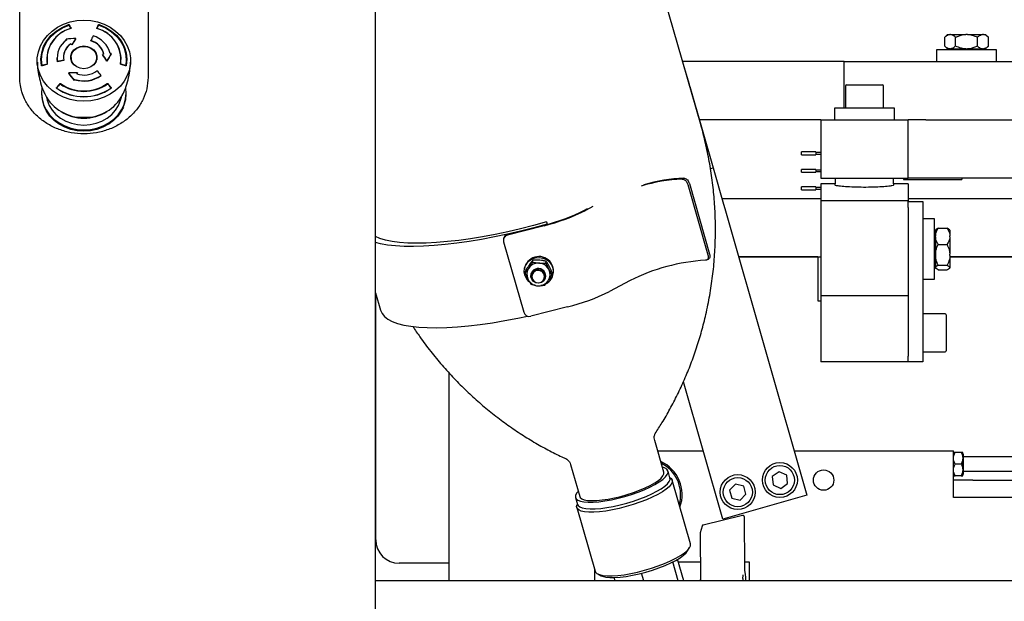
# Model space of a CAD drawing. Units: millimetres. Extents: x 20 to 410, y 10 to 287.
# Drawn here: x 292 to 303, y 244 to 251 of the extents above; entities that cross this region are included whole.
import ezdxf

# ---------------------------------------------------------------- set-up
doc = ezdxf.new("R2010")
doc.units = ezdxf.units.MM

msp = doc.modelspace()

# ---------------------------------------------------------------- linework, layer by layer
at = {"color": 7, "linetype": 'Continuous', "lineweight": 25}
for p, q in [((295.852976, 237.782357), (295.852976, 262.915691)), ((291.786309, 250.233178), (291.786309, 254.525324)), ((293.252976, 254.525324), (293.252976, 250.233178)), ((299.567344, 249.694115), (298.440239, 253.624797)), ((292.316093, 250.666902), (292.316093, 250.670229)), ((292.428437, 250.676581), (292.428437, 250.6799)), ((302.388441, 250.725691), (302.355108, 250.692357)), ((302.355108, 250.592357), (302.355108, 250.692357)), ((302.388441, 250.725691), (302.413175, 250.725691)), ((302.422133, 250.725691), (302.413175, 250.725691)), ((302.422133, 250.725691), (302.596335, 250.725691)), ((302.4802, 250.592357), (302.4802, 250.692357)), ((302.614251, 250.725691), (302.596335, 250.725691)), ((302.614251, 250.725691), (302.788453, 250.725691)), ((302.730386, 250.592357), (302.730386, 250.692357)), ((302.797411, 250.725691), (302.788453, 250.725691)), ((302.797411, 250.725691), (302.822145, 250.725691)), ((302.855478, 250.692357), (302.822145, 250.725691)), ((302.855478, 250.592357), (302.855478, 250.692357)), ((292.369659, 250.615732), (292.369659, 250.619047)), ((292.380372, 250.605341), (292.380372, 250.608654)), ((292.599447, 250.650927), (292.599447, 250.654243)), ((302.26196, 250.549024), (302.26196, 250.415691)), ((302.581343, 250.549024), (302.26196, 250.549024)), ((302.355108, 250.592357), (302.388441, 250.559024)), ((302.388441, 250.559024), (302.413175, 250.559024)), ((302.408441, 250.559024), (302.408441, 250.549024)), ((302.413175, 250.559024), (302.422133, 250.559024)), ((302.422133, 250.559024), (302.596335, 250.559024)), ((302.948626, 250.549024), (302.581343, 250.549024)), ((302.596335, 250.559024), (302.614251, 250.559024)), ((302.614251, 250.559024), (302.788453, 250.559024)), ((302.788453, 250.559024), (302.797411, 250.559024)), ((302.797411, 250.559024), (302.822145, 250.559024)), ((302.802145, 250.549024), (302.802145, 250.559024)), ((302.822145, 250.559024), (302.855478, 250.592357)), ((302.948626, 250.415691), (302.948626, 250.549024)), ((292.096309, 250.448161), (292.096309, 250.430515)), ((292.214636, 250.460189), (292.214636, 250.456864)), ((292.372976, 250.460892), (292.372976, 250.442249)), ((292.373198, 250.435238), (292.372976, 250.442249)), ((292.666309, 250.442249), (292.666087, 250.435238)), ((292.666309, 250.442249), (292.666309, 250.460892)), ((292.733018, 250.493848), (292.733018, 250.497162)), ((292.831499, 250.503952), (292.831499, 250.507278)), ((292.942976, 250.430515), (292.942976, 250.448161)), ((292.21927, 250.410857), (292.21927, 250.414182)), ((292.289854, 250.425271), (292.289854, 250.428587)), ((292.782258, 250.418688), (292.782258, 250.422008)), ((292.997991, 250.366429), (292.997991, 250.367004)), ((301.138626, 250.415691), (299.360436, 250.415691)), ((299.376637, 250.359189), (299.390905, 250.309431)), ((301.205293, 250.415691), (301.138626, 250.415691)), ((301.205293, 249.882357), (301.205293, 250.415691)), ((301.205293, 250.415691), (313.02196, 250.415691)), ((292.348233, 250.281467), (292.348233, 250.284786)), ((292.415324, 250.211225), (292.411336, 250.201031)), ((292.415324, 250.2079), (292.411336, 250.197704)), ((292.415324, 250.2079), (292.415324, 250.211225)), ((292.445538, 250.28431), (292.445538, 250.287624)), ((292.715697, 250.253907), (292.715697, 250.257231)), ((299.390905, 250.309431), (299.435279, 250.15468)), ((292.211145, 250.107792), (292.211145, 250.111458)), ((292.411336, 250.197704), (292.411336, 250.201031)), ((292.828141, 250.111458), (292.828141, 250.107792)), ((299.442413, 250.1298), (299.435279, 250.15468)), ((299.442413, 250.1298), (299.708659, 249.201293)), ((301.22196, 250.139024), (301.22196, 249.882357)), ((301.23196, 250.149024), (301.645293, 250.149024)), ((301.655293, 249.882357), (301.655293, 250.139024)), ((292.036309, 250.052671), (292.036309, 250.044414)), ((293.002976, 250.044414), (293.002976, 250.052671)), ((301.095293, 249.882357), (301.095293, 249.749024)), ((301.503928, 249.882357), (301.095293, 249.882357)), ((301.78196, 249.882357), (301.503928, 249.882357)), ((301.78196, 249.749024), (301.78196, 249.882357)), ((300.938626, 249.749024), (299.551599, 249.749024)), ((300.938626, 249.749024), (301.938626, 249.749024)), ((300.938626, 249.749024), (300.938626, 249.082357)), ((301.938626, 249.082357), (301.938626, 249.749024)), ((302.138626, 249.749024), (301.938626, 249.749024)), ((302.138626, 249.749024), (308.405293, 249.749024)), ((300.88446, 249.382357), (300.717793, 249.382357)), ((300.717793, 249.349024), (300.717793, 249.382357)), ((300.717793, 249.349024), (300.88446, 249.349024)), ((300.88446, 249.382357), (300.88446, 249.365691)), ((300.938626, 249.374024), (300.88446, 249.374024)), ((300.88446, 249.365691), (300.88446, 249.349024)), ((300.88446, 249.357357), (300.938626, 249.357357)), ((299.678381, 249.192611), (299.708659, 249.201293)), ((299.708659, 249.201293), (299.827726, 248.786054)), ((300.88446, 249.182357), (300.717793, 249.182357)), ((300.717793, 249.149024), (300.717793, 249.182357)), ((300.717793, 249.149024), (300.88446, 249.149024)), ((300.88446, 249.182357), (300.88446, 249.149024)), ((300.938626, 249.174024), (300.88446, 249.174024)), ((300.88446, 249.157357), (300.938626, 249.157357)), ((300.938626, 249.082357), (301.938626, 249.082357)), ((301.105293, 249.082357), (301.105293, 249.015691)), ((301.77196, 249.015691), (301.77196, 249.082357)), ((301.88446, 249.082357), (301.88446, 249.065691)), ((302.438626, 249.082357), (301.938626, 249.082357)), ((308.105293, 249.082357), (302.438626, 249.082357)), ((302.551126, 249.082357), (302.551126, 249.065691)), ((299.419783, 249.01026), (299.650529, 248.205553)), ((299.438623, 249.020144), (299.669369, 248.215437)), ((300.88446, 248.982357), (300.717793, 248.982357)), ((300.717793, 248.949024), (300.717793, 248.982357)), ((300.88446, 248.982357), (300.88446, 248.949024)), ((300.938626, 248.974024), (300.88446, 248.974024)), ((301.105293, 249.015691), (300.938626, 249.015691)), ((300.938626, 249.015691), (300.938626, 248.828752)), ((301.105293, 249.001919), (301.105293, 249.015691)), ((301.938626, 249.015691), (301.77196, 249.015691)), ((301.77196, 249.015691), (301.77196, 249.001919)), ((301.88446, 249.065691), (302.551126, 249.065691)), ((301.938626, 249.015691), (301.938626, 248.828752)), ((300.717793, 248.949024), (300.88446, 248.949024)), ((300.88446, 248.957357), (300.938626, 248.957357)), ((298.335593, 248.75692), (298.258383, 248.716415)), ((299.80967, 248.849024), (300.938626, 248.849024)), ((299.827726, 248.786054), (299.841994, 248.736296)), ((300.938626, 248.828752), (301.938626, 248.828752)), ((300.938626, 248.828752), (300.938626, 247.736576)), ((301.938626, 248.849024), (308.605293, 248.849024)), ((301.938626, 248.828752), (301.938626, 248.815691)), ((301.938626, 248.815691), (302.105293, 248.815691)), ((301.938626, 248.749024), (301.938626, 248.815691)), ((301.938626, 248.749024), (301.938626, 247.049024)), ((302.105293, 248.815691), (302.105293, 248.749024)), ((302.105293, 248.749024), (302.105293, 247.049024)), ((298.240897, 248.717011), (298.274546, 248.734663)), ((299.841994, 248.736296), (300.781184, 245.460951)), ((297.778852, 248.539241), (297.36145, 248.432518)), ((297.362408, 248.439928), (297.77981, 248.546651)), ((297.805251, 248.583354), (297.812385, 248.558475)), ((297.813254, 248.555445), (297.812385, 248.558475)), ((302.238626, 248.616391), (302.105293, 248.616391)), ((302.238626, 247.959174), (302.238626, 248.616391)), ((302.248626, 248.46991), (302.238626, 248.46991)), ((302.253758, 248.495041), (302.248626, 248.48991)), ((302.248626, 248.48991), (302.248626, 248.424325)), ((302.248626, 248.410982), (302.248626, 248.424325)), ((302.248626, 248.410982), (302.248626, 248.214129)), ((302.28196, 248.510814), (302.38196, 248.510814)), ((302.415293, 248.48991), (302.409355, 248.495847)), ((302.415293, 248.48991), (302.415293, 248.424325)), ((302.415293, 248.410982), (302.415293, 248.424325)), ((302.415293, 248.410982), (302.415293, 248.214129)), ((297.314041, 248.386574), (297.313083, 248.379164)), ((297.314984, 248.354199), (297.54573, 247.549492)), ((302.28196, 248.324493), (302.38196, 248.324493)), ((300.905293, 248.182357), (300.000834, 248.182357)), ((300.000834, 248.182357), (300.938626, 248.182357)), ((300.905293, 248.182357), (300.905293, 247.682357)), ((302.248626, 248.214129), (302.248626, 248.197102)), ((302.248626, 248.197102), (302.248626, 248.062861)), ((302.415293, 248.197102), (302.415293, 248.214129)), ((302.415293, 248.197102), (302.415293, 248.062861)), ((308.57196, 248.182357), (302.415293, 248.182357)), ((302.415293, 248.182357), (308.605293, 248.182357)), ((297.609538, 248.091929), (297.604056, 248.083971)), ((297.645612, 248.122597), (297.648328, 248.143605)), ((297.726656, 248.111502), (297.716695, 248.112159)), ((297.730846, 248.143922), (297.720886, 248.144578)), ((297.799214, 248.112476), (297.801929, 248.133484)), ((297.839438, 248.068461), (297.83496, 248.077075)), ((299.636645, 248.147409), (299.65553, 248.157315)), ((302.238626, 248.076206), (302.248626, 248.076206)), ((302.28196, 248.086737), (302.38196, 248.086737)), ((297.554036, 248.047096), (297.552839, 248.037834)), ((297.561076, 247.999875), (297.563791, 248.020883)), ((297.581966, 248.001108), (297.581427, 247.996942)), ((297.605348, 248.059509), (297.599866, 248.051551)), ((297.629498, 247.980837), (297.628301, 247.971575)), ((297.793592, 247.950209), (297.794789, 247.959472)), ((297.835248, 248.036042), (297.830769, 248.044656)), ((297.845375, 247.962824), (297.845913, 247.96699)), ((297.868278, 247.979633), (297.870994, 248.000641)), ((297.883422, 247.995102), (297.884619, 248.004365)), ((302.238626, 247.929724), (302.238626, 247.959174)), ((302.248626, 248.062861), (302.248626, 248.059178)), ((302.254339, 248.051656), (302.248626, 248.059178)), ((302.248626, 248.059178), (302.248626, 248.056206)), ((302.248626, 248.056206), (302.253758, 248.051074)), ((302.28196, 248.035302), (302.256597, 248.048683)), ((302.28196, 248.035302), (302.38196, 248.035302)), ((302.409355, 248.050268), (302.415293, 248.056206)), ((302.415293, 248.059178), (302.415293, 248.062861)), ((302.415293, 248.059178), (302.415293, 248.056206)), ((298.760131, 247.911454), (298.524628, 247.787907)), ((302.105293, 247.929724), (302.238626, 247.929724)), ((295.852976, 247.77304), (295.910166, 247.573594)), ((295.855293, 244.949024), (295.855293, 247.76496)), ((301.938626, 247.736576), (300.938626, 247.736576)), ((300.938626, 247.736576), (300.938626, 246.982357)), ((300.905293, 247.682357), (300.938626, 247.682357)), ((298.045097, 247.610734), (297.627695, 247.504011)), ((302.36196, 247.532357), (302.105293, 247.532357)), ((302.37196, 247.522357), (302.37196, 247.109024)), ((302.105293, 247.099024), (302.36196, 247.099024)), ((301.938626, 246.982357), (300.938626, 246.982357)), ((301.938626, 246.982357), (301.938626, 247.049024)), ((302.105293, 246.982357), (301.938626, 246.982357)), ((302.105293, 247.049024), (302.105293, 246.982357)), ((296.688626, 246.861588), (296.688626, 244.482357)), ((299.819923, 245.185314), (299.36973, 246.755322)), ((299.146058, 245.72138), (299.04197, 246.084381)), ((299.076004, 245.965691), (299.596153, 245.965691)), ((300.636453, 245.965691), (302.455293, 245.965691)), ((302.455293, 245.632357), (302.455293, 245.965691)), ((302.54196, 245.949024), (302.475293, 245.949024)), ((302.56196, 245.893566), (302.56196, 245.949024)), ((302.57196, 245.929651), (302.56196, 245.929651)), ((302.56196, 245.893566), (302.56196, 245.871148)), ((302.56196, 245.760233), (302.56196, 245.871148)), ((302.57196, 245.701731), (302.57196, 245.929651)), ((303.188626, 245.899024), (302.57196, 245.899024)), ((298.080708, 245.808743), (298.184797, 245.445743)), ((299.216309, 245.657787), (299.194121, 245.735162)), ((300.462441, 245.72811), (300.384276, 245.671991)), ((300.550125, 245.688477), (300.462441, 245.72811)), ((302.54196, 245.815691), (302.475293, 245.815691)), ((302.56196, 245.760233), (302.56196, 245.737815)), ((302.56196, 245.682357), (302.56196, 245.737815)), ((302.57196, 245.732357), (303.188626, 245.732357)), ((299.449763, 244.904099), (299.241204, 245.63143)), ((300.384276, 245.671991), (300.393794, 245.576238)), ((300.481478, 245.536604), (300.559644, 245.592724)), ((300.559644, 245.592724), (300.550125, 245.688477)), ((302.455293, 245.432357), (302.455293, 245.632357)), ((302.675772, 245.632357), (302.455293, 245.632357)), ((302.54196, 245.682357), (302.475293, 245.682357)), ((302.56196, 245.701731), (302.57196, 245.701731)), ((302.675772, 245.632357), (303.32196, 245.632357)), ((299.96533, 245.587185), (299.898095, 245.518346)), ((299.898095, 245.518346), (299.924094, 245.4257)), ((300.058563, 245.563377), (299.96533, 245.587185)), ((300.084562, 245.470731), (300.058563, 245.563377)), ((300.393794, 245.576238), (300.481478, 245.536604)), ((298.136734, 245.431961), (298.158921, 245.354586)), ((299.328752, 245.377362), (299.321722, 245.350634)), ((300.781184, 245.460951), (299.819923, 245.185314)), ((299.924094, 245.4257), (300.017327, 245.401892)), ((300.017327, 245.401892), (300.084562, 245.470731)), ((303.713769, 245.432357), (302.455293, 245.432357)), ((298.151775, 245.319041), (298.360333, 244.59171)), ((300.045672, 245.227994), (299.594616, 245.117941)), ((300.066289, 245.211953), (300.066241, 245.211574)), ((300.071557, 244.626637), (300.066289, 245.211953)), ((299.582441, 245.105962), (299.562262, 245.028713)), ((299.561721, 245.024351), (299.561769, 245.02473)), ((299.561721, 245.024351), (299.5666, 244.482357)), ((299.418044, 244.823032), (299.440677, 244.860612)), ((299.308958, 244.482357), (299.247485, 244.696738)), ((299.37311, 244.482357), (299.302996, 244.726875)), ((299.310781, 244.699725), (299.564643, 244.699725)), ((300.070899, 244.699725), (300.12196, 244.699725)), ((300.12196, 244.699725), (300.12196, 244.482357)), ((296.688626, 244.682357), (296.12196, 244.682357)), ((298.355293, 244.609288), (298.355293, 244.482357)), ((313.355293, 244.482357), (295.852976, 244.482357)), ((298.391084, 244.559646), (298.430192, 244.53977)), ((298.589276, 244.482357), (298.578714, 244.51919)), ((298.917041, 244.482357), (298.892438, 244.568157)), ((299.566541, 244.488852), (299.539922, 244.482357))]:
    msp.add_line(p, q, dxfattribs=at)
at = {"color": 7, "linetype": 'Continuous', "lineweight": 25, "flags": 128}
for points in [[(292.519643, 250.887525), (292.599132, 250.882351), (292.676846, 250.866943), (292.751047, 250.841646), (292.82008, 250.807025), (292.882402, 250.763854), (292.93662, 250.713096), (292.981523, 250.655886), (293.016109, 250.593502), (293.039604, 250.527337), (293.051485, 250.458869), (293.051485, 250.389627), (293.039604, 250.321159), (293.016109, 250.254994), (292.981523, 250.19261), (292.93662, 250.1354), (292.882402, 250.084642), (292.82008, 250.041471), (292.751047, 250.00685), (292.676846, 249.981553), (292.599132, 249.966145), (292.519643, 249.960971), (292.440154, 249.966145), (292.36244, 249.981553), (292.288238, 250.00685), (292.219205, 250.041471), (292.156884, 250.084642), (292.102666, 250.1354), (292.057763, 250.19261), (292.023177, 250.254994), (291.999681, 250.321159), (291.987801, 250.389627), (291.987801, 250.458869), (291.999681, 250.527337), (292.023177, 250.593502), (292.057763, 250.655886), (292.102666, 250.713096), (292.156884, 250.763854), (292.219205, 250.807025), (292.288238, 250.841646), (292.36244, 250.866943), (292.440154, 250.882351), (292.519643, 250.887525)], [(292.035959, 250.370358), (292.029669, 250.442884), (292.037685, 250.515281), (292.059774, 250.585435), (292.09529, 250.651298), (292.143197, 250.710948), (292.202096, 250.762642), (292.270266, 250.804871), (292.345718, 250.836401)], [(292.041294, 250.367004), (292.034653, 250.439295), (292.042383, 250.511504), (292.064255, 250.581492), (292.09962, 250.647184), (292.147432, 250.706635), (292.206273, 250.758082), (292.274399, 250.800001), (292.349792, 250.831151)], [(292.689493, 250.831151), (292.764887, 250.800001), (292.833013, 250.758082), (292.891854, 250.706635), (292.939665, 250.647184), (292.975031, 250.581492), (292.996902, 250.511504), (293.004632, 250.439295), (292.997991, 250.367004)], [(292.693568, 250.836401), (292.76902, 250.804871), (292.83719, 250.762642), (292.896088, 250.710948), (292.943995, 250.651298), (292.979511, 250.585435), (293.0016, 250.515281), (293.009617, 250.442884), (293.003326, 250.370358)], [(292.519643, 250.593739), (292.561903, 250.588461), (292.600739, 250.573055), (292.633005, 250.548769), (292.656088, 250.51757), (292.668116, 250.481986), (292.668116, 250.444899), (292.656088, 250.409315), (292.633005, 250.378116), (292.600739, 250.35383), (292.561903, 250.338424), (292.519643, 250.333146), (292.477383, 250.338424), (292.438547, 250.35383), (292.40628, 250.378116), (292.383198, 250.409315), (292.37117, 250.444899), (292.37117, 250.481986), (292.383198, 250.51757), (292.40628, 250.548769), (292.438547, 250.573055), (292.477383, 250.588461), (292.519643, 250.593739)], [(292.519643, 250.588293), (292.560964, 250.583133), (292.598937, 250.568069), (292.630486, 250.544322), (292.653055, 250.513817), (292.664817, 250.479023), (292.664817, 250.442761), (292.653055, 250.407968), (292.630486, 250.377462), (292.598937, 250.353716), (292.560964, 250.338652), (292.519643, 250.333491), (292.478322, 250.338652), (292.440349, 250.353716), (292.408799, 250.377462), (292.38623, 250.407968), (292.374469, 250.442761), (292.374469, 250.479023), (292.38623, 250.513817), (292.408799, 250.544322), (292.440349, 250.568069), (292.478322, 250.583133), (292.519643, 250.588293)], [(292.21927, 250.410857), (292.214927, 250.445307), (292.214636, 250.456864)], [(292.041119, 250.111754), (292.036309, 250.052671), (292.04226, 249.986993), (292.059965, 249.922932), (292.08899, 249.862065), (292.128618, 249.805892), (292.177874, 249.755796), (292.235547, 249.713009), (292.300214, 249.678586), (292.370285, 249.653375), (292.444033, 249.637995), (292.519643, 249.632826)], [(292.519643, 249.632826), (292.595253, 249.637995), (292.669001, 249.653375), (292.739071, 249.678586), (292.803739, 249.713009), (292.861411, 249.755796), (292.910668, 249.805892), (292.950296, 249.862065), (292.97932, 249.922932), (292.997025, 249.986993), (293.002976, 250.052671), (292.998774, 250.107914)], [(292.036309, 250.044414), (292.04226, 249.978735), (292.059965, 249.914674), (292.08899, 249.853808), (292.128618, 249.797635), (292.177874, 249.747539), (292.235547, 249.704752), (292.300214, 249.670329), (292.370285, 249.645118), (292.444033, 249.629738), (292.519643, 249.624569)], [(292.999643, 250.044414), (292.993733, 249.979188), (292.97615, 249.915569), (292.947326, 249.855123), (292.907971, 249.799337), (292.859054, 249.749586), (292.80178, 249.707095), (292.737558, 249.672909), (292.667971, 249.647871), (292.594731, 249.632598), (292.519643, 249.627464), (292.444554, 249.632598), (292.371315, 249.647871), (292.301727, 249.672909), (292.237506, 249.707095), (292.180231, 249.749586), (292.131315, 249.799337), (292.09196, 249.855123), (292.063136, 249.915569), (292.045552, 249.979188), (292.039643, 250.044414)], [(292.09162, 250.006309), (292.099569, 249.972653), (292.122808, 249.913854), (292.156871, 249.859179), (292.200829, 249.810119), (292.253484, 249.768014), (292.313399, 249.734012), (292.37894, 249.709039), (292.448318, 249.693778), (292.519643, 249.688644)], [(292.519643, 249.624569), (292.595253, 249.629738), (292.669001, 249.645118), (292.739071, 249.670329), (292.803739, 249.704752), (292.861411, 249.747539), (292.910668, 249.797635), (292.950296, 249.853808), (292.97932, 249.914674), (292.997025, 249.978735), (293.002976, 250.044414)], [(292.519643, 249.688644), (292.590967, 249.693778), (292.660346, 249.709039), (292.725887, 249.734012), (292.785802, 249.768014), (292.838456, 249.810119), (292.882415, 249.859179), (292.916478, 249.913854), (292.939716, 249.972653), (292.947666, 250.006309)], [(292.970825, 249.893851), (292.947326, 249.846854), (292.907971, 249.791069), (292.859054, 249.741317), (292.80178, 249.698826), (292.737558, 249.664641), (292.667971, 249.639603), (292.594731, 249.624329), (292.519643, 249.619196), (292.444554, 249.624329), (292.371315, 249.639603), (292.301727, 249.664641), (292.237506, 249.698826), (292.180231, 249.741317), (292.131315, 249.791069), (292.09196, 249.846854), (292.068462, 249.893848)], [(297.805251, 248.583354), (297.657664, 248.542615), (297.510107, 248.505034), (297.363444, 248.470833), (297.218537, 248.440213), (297.076235, 248.413352), (296.937374, 248.390409), (296.802769, 248.371519), (296.673209, 248.356791), (296.549456, 248.346314), (296.432235, 248.340147), (296.322233, 248.338328), (296.220098, 248.340866), (296.126427, 248.347748), (296.041771, 248.358932), (295.966627, 248.374353), (295.901435, 248.393921), (295.852976, 248.414297)], [(297.812385, 248.558475), (297.661112, 248.516679), (297.509847, 248.478039), (297.359437, 248.442771), (297.210722, 248.411071), (297.064533, 248.383118), (296.921689, 248.359067), (296.782989, 248.339053), (296.649207, 248.323188), (296.521093, 248.311561), (296.399362, 248.304236), (296.284695, 248.301255), (296.177734, 248.302634), (296.079077, 248.308366), (295.989276, 248.318419), (295.908832, 248.332736), (295.852976, 248.346782)], [(297.608109, 247.897372), (297.580835, 247.927203), (297.560485, 247.966371), (297.551827, 248.009255), (297.555503, 248.052674), (297.57124, 248.093407), (297.597871, 248.128435), (297.633421, 248.155158), (297.675254, 248.171595), (297.720267, 248.176527), (297.765121, 248.169589), (297.80649, 248.151294), (297.841306, 248.123), (297.841306, 248.123)], [(297.716212, 247.880952), (297.684006, 247.885418), (297.6559, 247.901374), (297.636175, 247.926391), (297.627833, 247.956661), (297.632145, 247.987574), (297.648453, 248.014426), (297.674275, 248.033127), (297.70568, 248.040831), (297.737887, 248.036365), (297.765992, 248.020409), (297.785717, 247.995392), (297.794059, 247.965123), (297.789748, 247.934209), (297.77344, 247.907358), (297.747618, 247.888657), (297.716212, 247.880952)], [(297.715221, 247.887766), (297.742858, 247.894546), (297.765581, 247.911003), (297.779933, 247.934632), (297.783727, 247.961836), (297.776386, 247.988473), (297.759028, 248.010488), (297.734295, 248.02453), (297.705953, 248.02846), (297.678317, 248.02168), (297.655593, 248.005223), (297.641242, 247.981594), (297.637448, 247.95439), (297.644789, 247.927753), (297.662147, 247.905738), (297.686879, 247.891696), (297.715221, 247.887766)], [(297.845375, 247.962824), (297.841116, 247.942976), (297.824516, 247.908542)], [(295.910166, 247.573594), (295.927006, 247.536169), (295.955041, 247.50219), (295.994115, 247.471847), (296.044008, 247.445311), (296.104441, 247.422729), (296.175077, 247.404228), (296.255521, 247.389911), (296.345323, 247.379859), (296.44398, 247.374127), (296.550941, 247.372747), (296.665607, 247.375728), (296.787338, 247.383053), (296.915452, 247.39468), (297.049234, 247.410545), (297.187935, 247.430559), (297.330779, 247.45461), (297.476967, 247.482564), (297.587539, 247.505828)], [(298.162568, 245.402995), (298.192372, 245.391028), (298.232259, 245.383164), (298.281378, 245.379572), (298.338683, 245.380327), (298.402951, 245.385414), (298.472814, 245.394724), (298.546782, 245.408058), (298.623279, 245.425134), (298.700674, 245.445585), (298.777317, 245.468978), (298.851577, 245.494813), (298.921868, 245.522539), (298.986694, 245.551566), (299.044673, 245.581275), (299.094569, 245.611032), (299.135318, 245.640204), (299.166053, 245.668169), (299.186117, 245.694331), (299.195084, 245.718131), (299.192762, 245.739064), (299.179201, 245.756682), (299.15469, 245.770611), (299.129712, 245.778386)], [(298.208282, 245.41941), (298.236939, 245.408094), (298.275639, 245.400891), (298.323476, 245.397969), (298.379327, 245.399398), (298.441885, 245.405143), (298.509682, 245.41507), (298.58113, 245.428947), (298.654553, 245.446447), (298.728232, 245.467161), (298.800438, 245.490604), (298.86948, 245.516226), (298.933739, 245.543425), (298.991709, 245.571566), (299.042031, 245.599988), (299.083526, 245.628025), (299.115221, 245.655019), (299.136374, 245.680339), (299.146487, 245.70339), (299.146058, 245.72138)], [(298.184755, 245.325619), (298.214559, 245.313652), (298.254446, 245.305789), (298.303566, 245.302196), (298.36087, 245.302951), (298.425139, 245.308038), (298.495001, 245.317348), (298.568969, 245.330683), (298.645466, 245.347758), (298.722861, 245.36821), (298.799505, 245.391602), (298.873764, 245.417437), (298.944055, 245.445163), (299.008881, 245.47419), (299.06686, 245.503899), (299.116756, 245.533657), (299.157505, 245.562829), (299.18824, 245.590794), (299.208304, 245.616955), (299.217271, 245.640756), (299.216309, 245.657787)], [(299.215451, 245.660777), (299.229488, 245.650318), (299.241196, 245.63146), (299.241294, 245.609273), (299.229781, 245.584229), (299.206901, 245.556862), (299.173143, 245.527755), (299.129226, 245.497529), (299.076086, 245.466828), (299.014855, 245.436306), (298.946839, 245.406614), (298.873487, 245.378384), (298.796363, 245.352218), (298.71711, 245.328675), (298.637418, 245.308255), (298.558985, 245.291394), (298.483482, 245.278451), (298.412519, 245.269703)], [(298.168451, 245.502749), (298.153404, 245.485612), (298.13885, 245.460564), (298.135518, 245.438138), (298.143481, 245.418811), (298.162568, 245.402995)], [(298.184797, 245.445743), (298.190341, 245.434574), (298.208282, 245.41941)], [(298.412519, 245.269703), (298.347609, 245.265335), (298.290134, 245.26544), (298.24132, 245.270017), (298.202208, 245.278968), (298.17363, 245.292102), (298.156196, 245.30914), (298.150277, 245.329717), (298.156, 245.353396), (298.158063, 245.357576)], [(298.158921, 245.354586), (298.165668, 245.341435), (298.184755, 245.325619)], [(298.430192, 244.53977), (298.445717, 244.533243), (298.482586, 244.524275), (298.52909, 244.51961), (298.584191, 244.519354), (298.646657, 244.523512), (298.715094, 244.531991), (298.787972, 244.544601), (298.863663, 244.561062), (298.940478, 244.581006), (299.016699, 244.603986), (299.090624, 244.629489), (299.160602, 244.656947), (299.22507, 244.685745), (299.282587, 244.71524), (299.331869, 244.744774), (299.371815, 244.773686), (299.401532, 244.80133), (299.418044, 244.823032)], [(298.621078, 244.542372), (298.692041, 244.55112), (298.767543, 244.564063), (298.845977, 244.580924), (298.925669, 244.601344), (299.004922, 244.624887), (299.082046, 244.651053), (299.155398, 244.679283), (299.223414, 244.708975), (299.284644, 244.739497), (299.337785, 244.770198), (299.381702, 244.800424), (299.41546, 244.829531), (299.438339, 244.856898), (299.449853, 244.881942), (299.449763, 244.904099)], [(298.360333, 244.59171), (298.364754, 244.581809), (298.382188, 244.564771), (298.410766, 244.551637), (298.449879, 244.542686), (298.498693, 244.538109), (298.556168, 244.538004), (298.621078, 244.542372)]]:
    msp.add_lwpolyline(points, dxfattribs=at)
at = {"color": 7, "linetype": 'Continuous', "lineweight": 25}
for centre, radius in [((300.47196, 245.632357), 0.2), ((300.47196, 245.632357), 0.166667), ((300.97196, 245.632357), 0.116667), ((299.991329, 245.494539), 0.2), ((299.991329, 245.494539), 0.166667)]:
    msp.add_circle(centre, radius, dxfattribs=at)
for centre, radius, start, end in [((292.462865, 250.436365), 0.367789, 104.5897373, 188.1897332), ((292.463099, 250.439334), 0.364809, 104.995967, 187.7835035), ((292.218293, 250.737216), 0.161604, 19.9268955, 35.5394425), ((291.300519, 250.274631), 1.193158, 26.0361959, 27.9658529), ((293.738766, 250.274631), 1.193158, 152.0341471, 153.9638041), ((292.820993, 250.737216), 0.161604, 144.4605575, 160.0731045), ((292.57642, 250.436365), 0.367789, 351.8102668, 75.4102627), ((292.576187, 250.439334), 0.364809, 352.2164965, 75.004033), ((292.462846, 250.458459), 0.247567, 124.2291149, 190.3025911), ((292.834011, 245.311489), 5.38371, 94.3203854, 95.5204437), ((288.412316, 246.531648), 5.689229, 46.5684658, 46.6723199), ((288.424294, 246.540001), 5.672514, 46.5752412, 46.6793893), ((298.604461, 246.46148), 7.479194, 145.6656812, 146.32407), ((298.587636, 246.469182), 7.459084, 145.662698, 146.3228258), ((300.989993, 246.941342), 9.175341, 155.7546257, 156.1301302), ((292.549343, 250.440901), 0.278437, 13.5624361, 74.4552775), ((292.409001, 250.423004), 0.379382, 155.5535699, 178.737265), ((292.478186, 250.457468), 0.1919, 124.4397088, 179.1045006), ((292.476193, 250.462459), 0.189392, 124.2291149, 190.3025911), ((288.22129, 246.332136), 5.965448, 45.7975944, 45.940952), ((288.23325, 246.340428), 5.94879, 45.8022385, 45.9459858), ((292.542363, 250.449027), 0.213007, 13.5624361, 74.4552775), ((292.542363, 250.445711), 0.213007, 13.5624361, 74.4552775), ((292.630285, 250.423004), 0.379382, 1.2627324, 24.4461763), ((293.321273, 245.256964), 5.273113, 96.2256797, 96.4051116), ((285.780193, 245.888006), 8.341828, 32.924004, 33.5411298), ((285.796553, 245.895752), 8.322081, 32.9212745, 33.5398973), ((299.88948, 246.374699), 8.178833, 149.6502324, 150.3400297), ((299.870095, 246.382241), 8.156613, 149.6473116, 150.3389461), ((293.313423, 245.333731), 5.195944, 95.3218392, 95.4490266), ((292.112065, 250.233073), 0.15148, 95.0132245, 117.8523618), ((292.373267, 249.365122), 1.054474, 105.2320308, 108.2125913), ((293.350105, 245.053243), 5.47891, 101.1579822, 101.9113363), ((293.348032, 245.063454), 5.465238, 101.1641052, 101.9193629), ((292.927221, 250.233073), 0.15148, 62.1476382, 84.9867755), ((292.666019, 249.365122), 1.054474, 71.7874087, 74.7679692), ((292.553403, 244.919702), 5.369006, 91.1511658, 92.1900269), ((286.222584, 245.60391), 7.709356, 36.6056515, 37.3850261), ((286.237049, 245.611865), 7.691017, 36.6024399, 37.3837138), ((292.519303, 250.535915), 0.340933, 252.2429774, 305.1731384), ((292.519303, 250.532591), 0.340933, 252.2429774, 305.1731384), ((292.519383, 250.521714), 0.260818, 252.2429774, 305.1731384), ((303.872402, 245.724865), 12.304145, 158.2331218, 158.3048148), ((303.847104, 245.732192), 12.276705, 158.2354574, 158.3073182), ((287.219736, 245.366569), 7.356913, 41.6647592, 42.2016714), ((293.51432, 249.118011), 1.644391, 140.6201478, 142.5427001), ((292.519643, 250.558678), 0.546303, 235.4581172, 304.5418828), ((292.416553, 249.989974), 0.238644, 134.8497733, 149.398762), ((292.519643, 250.55525), 0.540483, 235.1952527, 304.8047473), ((292.519643, 250.549578), 0.475477, 235.1952527, 304.8047473), ((292.519643, 250.552081), 0.472048, 235.546845, 304.453155), ((292.622732, 249.989974), 0.238644, 30.601238, 45.1502267), ((291.524965, 249.118011), 1.644391, 37.4572999, 39.3798522), ((301.23196, 250.139024), 0.01, 90, 180), ((301.645293, 250.139024), 0.01, 0, 90), ((292.503295, 250.259302), 0.482067, 207.4589655, 271.9433929), ((292.535993, 250.259293), 0.482059, 268.0562759, 332.54886), ((292.516921, 250.24593), 0.477198, 237.3099751, 270.3267365), ((292.517664, 250.24999), 0.478359, 243.4451901, 270.2369675), ((292.522364, 250.24593), 0.477199, 269.6732637, 302.6900085), ((292.521621, 250.24999), 0.478359, 269.7630325, 296.5548047), ((299.465077, 247.094038), 1.990349, 92.5970833, 105.9380056), ((299.448665, 247.125198), 1.949419, 92.7257915, 106.7693391), ((297.229388, 250.763926), 2.291535, 283.8735465, 296.6822158), ((297.251479, 250.685771), 2.203399, 283.8735465, 296.6822158), ((297.375888, 248.371009), 0.063181, 103.2098265, 195.4298088), ((297.377487, 248.377659), 0.064069, 103.6124539, 172.0014076), ((297.718877, 248.019878), 0.167073, 42.2729545, 170.624081), ((297.713417, 247.980007), 0.133134, 354.3890021, 170.880555), ((297.711739, 247.978571), 0.133679, 87.8751542, 142.7378613), ((297.713671, 247.976777), 0.135349, 30.0997425, 84.4950325), ((297.727917, 248.015168), 0.156476, 299.2008008, 43.5608936), ((297.728834, 248.023949), 0.157011, 352.8348856, 43.6178963), ((299.751328, 245.950244), 2.197457, 93.3686898, 116.8120615), ((297.704315, 247.985261), 0.123709, 147.5980361, 205.4730629), ((297.714606, 247.984735), 0.133737, 174.7628426, 325.2690241), ((297.711357, 247.968033), 0.082854, 55.8230037, 171.1102202), ((297.715668, 247.968997), 0.079693, 353.1351394, 57.9986676), ((297.723565, 247.982836), 0.123709, 327.5980361, 25.4730629), ((297.495633, 249.835419), 2.291535, 283.8735465, 296.6822158), ((297.610356, 247.569361), 0.067611, 197.089309, 284.8600045), ((302.36196, 247.522357), 0.01, 0, 90), ((302.36196, 247.109024), 0.01, 270, 0), ((298.938626, 245.465691), 0.416667, 339.8716241, 65.6317363), ((298.938626, 245.465691), 0.4, 347.2426373, 63.5702756), ((299.597708, 245.101802), 0.015824, 103.0824325, 164.7598553), ((296.12196, 244.949024), 0.266667, 180, 270)]:
    msp.add_arc(centre, radius, start, end, dxfattribs=at)
for start_param, end_param in [(5.307788893, 5.990137618), (0.863740232, 0.977193137)]:
    msp.add_ellipse((300.063842, 244.318543), major_axis=(0.003611, 0.292475), ratio=0.072772696, start_param=start_param, end_param=end_param, dxfattribs=at)
for points, knots in [([(292.345718, 250.836401), (292.346412, 250.836579), (292.3478, 250.836936), (292.349969, 250.836863), (292.351931, 250.836337), (292.353494, 250.835406), (292.354076, 250.834556), (292.354349, 250.834157)], [0, 0, 0, 0, 0.197457313, 0.394732782, 0.597061576, 0.810749846, 1, 1, 1, 1]), ([(292.372592, 250.798355), (292.372781, 250.797798), (292.37316, 250.796683), (292.372731, 250.7949), (292.371599, 250.793319), (292.370127, 250.79226), (292.369072, 250.791859), (292.368704, 250.791719)], [0, 0, 0, 0, 0.224137406, 0.448386882, 0.669404351, 0.884779894, 1, 1, 1, 1]), ([(292.670581, 250.791719), (292.66992, 250.791997), (292.668596, 250.792551), (292.667154, 250.793932), (292.666328, 250.795538), (292.666204, 250.797086), (292.666551, 250.797986), (292.666694, 250.798355)], [0, 0, 0, 0, 0.20996239, 0.419846383, 0.631974664, 0.849155974, 1, 1, 1, 1]), ([(292.684937, 250.834157), (292.685282, 250.834638), (292.685971, 250.8356), (292.68787, 250.836549), (292.69011, 250.836956), (292.692106, 250.836823), (292.6932, 250.836507), (292.693568, 250.836401)], [0, 0, 0, 0, 0.229582263, 0.459362761, 0.682726474, 0.893215027, 1, 1, 1, 1]), ([(302.355108, 250.692357), (302.365767, 250.702209), (302.384311, 250.719347), (302.404564, 250.723798), (302.413175, 250.725691)], [0, 0, 0, 0, 0.574831012, 1, 1, 1, 1]), ([(302.422133, 250.725691), (302.423391, 250.725558), (302.437433, 250.724081), (302.45745, 250.713782), (302.474613, 250.697619), (302.4802, 250.692357)], [0, 0, 0, 0, 0.062211781, 0.694720893, 1, 1, 1, 1]), ([(302.4802, 250.692357), (302.483796, 250.694117), (302.513845, 250.70882), (302.552971, 250.722581), (302.58936, 250.725191), (302.596335, 250.725691)], [0, 0, 0, 0, 0.099008901, 0.827303621, 1, 1, 1, 1]), ([(302.614251, 250.725691), (302.631262, 250.723835), (302.671769, 250.719418), (302.708867, 250.702291), (302.730386, 250.692357)], [0, 0, 0, 0, 0.41995655, 1, 1, 1, 1]), ([(302.730386, 250.692357), (302.741045, 250.702209), (302.759589, 250.719347), (302.779842, 250.723798), (302.788453, 250.725691)], [0, 0, 0, 0, 0.574831012, 1, 1, 1, 1]), ([(302.797411, 250.725691), (302.798668, 250.725558), (302.812711, 250.724081), (302.832728, 250.713782), (302.849891, 250.697619), (302.855478, 250.692357)], [0, 0, 0, 0, 0.062211781, 0.694720893, 1, 1, 1, 1]), ([(302.413175, 250.559024), (302.411918, 250.559156), (302.397875, 250.560633), (302.377858, 250.570933), (302.360695, 250.587096), (302.355108, 250.592357)], [0, 0, 0, 0, 0.062211781, 0.694720893, 1, 1, 1, 1]), ([(302.4802, 250.592357), (302.469541, 250.582506), (302.450997, 250.565368), (302.430744, 250.560916), (302.422133, 250.559024)], [0, 0, 0, 0, 0.574831012, 1, 1, 1, 1]), ([(302.596335, 250.559024), (302.579324, 250.560879), (302.538817, 250.565297), (302.501719, 250.582423), (302.4802, 250.592357)], [0, 0, 0, 0, 0.41995655, 1, 1, 1, 1]), ([(302.730386, 250.592357), (302.726789, 250.590598), (302.696741, 250.575894), (302.657615, 250.562134), (302.621226, 250.559524), (302.614251, 250.559024)], [0, 0, 0, 0, 0.099008901, 0.827303621, 1, 1, 1, 1]), ([(302.788453, 250.559024), (302.787195, 250.559156), (302.773153, 250.560633), (302.753136, 250.570933), (302.735973, 250.587096), (302.730386, 250.592357)], [0, 0, 0, 0, 0.0622117811, 0.6947208933, 1, 1, 1, 1]), ([(302.855478, 250.592357), (302.844819, 250.582506), (302.826275, 250.565368), (302.806022, 250.560916), (302.797411, 250.559024)], [0, 0, 0, 0, 0.574831012, 1, 1, 1, 1]), ([(291.987884, 250.408819), (291.988112, 250.394788), (291.988892, 250.346905), (292.000962, 250.266498), (292.023775, 250.170287), (292.049403, 250.093412), (292.07002, 250.051056), (292.076817, 250.03709)], [0, 0, 0, 0, 0.108033526, 0.36867122, 0.625089641, 0.876381476, 1, 1, 1, 1]), ([(292.043698, 250.366771), (292.042909, 250.366585), (292.041333, 250.366212), (292.039068, 250.366612), (292.037273, 250.367688), (292.036284, 250.369069), (292.036041, 250.370034), (292.035959, 250.370358)], [0, 0, 0, 0, 0.229582263, 0.459362761, 0.682726474, 0.893215027, 1, 1, 1, 1]), ([(292.101651, 250.389928), (292.101697, 250.38928), (292.10179, 250.387983), (292.10101, 250.38602), (292.099636, 250.384316), (292.097942, 250.383128), (292.096725, 250.38272), (292.096226, 250.382553)], [0, 0, 0, 0, 0.20996239, 0.419846383, 0.631974664, 0.849155974, 1, 1, 1, 1]), ([(292.943059, 250.382553), (292.94232, 250.382823), (292.940841, 250.383362), (292.939048, 250.384924), (292.93787, 250.386818), (292.937472, 250.388573), (292.937592, 250.389578), (292.937634, 250.389928)], [0, 0, 0, 0, 0.224137406, 0.448386882, 0.669404351, 0.884779894, 1, 1, 1, 1]), ([(292.962743, 250.037212), (292.973537, 250.060805), (292.998394, 250.115132), (293.025383, 250.206545), (293.045865, 250.307059), (293.050315, 250.375126), (293.052498, 250.408513)], [0, 0, 0, 0, 0.205942549, 0.474228306, 0.742104747, 1, 1, 1, 1]), ([(293.003326, 250.370358), (293.003145, 250.369765), (293.002782, 250.368579), (293.001439, 250.367264), (292.999658, 250.366465), (292.997612, 250.366261), (292.996235, 250.366608), (292.995588, 250.366771)], [0, 0, 0, 0, 0.197457313, 0.394732782, 0.597061576, 0.810749846, 1, 1, 1, 1]), ([(293.252976, 250.233178), (293.250022, 250.190012), (293.244251, 250.105676), (293.201895, 249.984496), (293.134113, 249.873923), (293.041891, 249.7767), (292.930263, 249.695007), (292.802325, 249.634972), (292.663871, 249.597373), (292.519621, 249.585146), (292.375406, 249.597378), (292.236909, 249.634976), (292.109063, 249.695049), (291.997488, 249.776368), (291.905617, 249.87462), (291.845344, 249.974261), (291.810049, 250.064514), (291.791359, 250.146977), (291.788096, 250.202676), (291.786309, 250.233178)], [0, 0, 0, 0, 0.064568388, 0.126154433, 0.1871748, 0.25011135, 0.312630326, 0.37508199, 0.437593327, 0.500052161, 0.562552002, 0.625022342, 0.687513082, 0.74999313, 0.812454072, 0.874878364, 0.916551701, 0.954302136, 1, 1, 1, 1]), ([(292.209884, 250.108682), (292.209371, 250.109133), (292.208346, 250.110036), (292.20752, 250.111983), (292.207339, 250.114136), (292.207822, 250.116284), (292.208618, 250.117506), (292.208992, 250.11808)], [0, 0, 0, 0, 0.197457313, 0.394732782, 0.597061576, 0.810749846, 1, 1, 1, 1]), ([(292.243277, 250.161309), (292.243827, 250.161864), (292.244926, 250.162975), (292.247149, 250.16389), (292.249459, 250.164081), (292.25133, 250.163621), (292.252264, 250.163039), (292.25259, 250.162836)], [0, 0, 0, 0, 0.224137406, 0.448386882, 0.669404351, 0.884779894, 1, 1, 1, 1]), ([(292.786696, 250.162836), (292.787311, 250.163183), (292.788542, 250.163877), (292.790764, 250.164084), (292.792964, 250.163622), (292.794782, 250.162622), (292.795652, 250.161691), (292.796008, 250.161309)], [0, 0, 0, 0, 0.20996239, 0.419846383, 0.631974664, 0.849155974, 1, 1, 1, 1]), ([(292.830294, 250.11808), (292.830737, 250.117375), (292.831624, 250.115964), (292.83199, 250.113508), (292.831545, 250.111214), (292.830538, 250.109592), (292.829688, 250.108911), (292.829401, 250.108682)], [0, 0, 0, 0, 0.229582263, 0.459362761, 0.682726474, 0.893215027, 1, 1, 1, 1]), ([(299.04791, 246.165038), (299.073964, 246.205115), (299.132818, 246.295647), (299.217849, 246.444142), (299.303945, 246.609596), (299.383765, 246.782228), (299.456713, 246.960894), (299.522088, 247.144813), (299.579409, 247.333207), (299.630094, 247.532486), (299.672617, 247.742132), (299.705432, 247.961268), (299.726942, 248.181508), (299.737167, 248.401911), (299.736198, 248.621797), (299.724207, 248.840546), (299.701255, 249.057532), (299.667971, 249.272317), (299.623002, 249.483879), (299.589104, 249.624516), (299.567468, 249.693578), (299.567291, 249.694144)], [0, 0, 0, 0, 0.0401864823, 0.0907782602, 0.1423135999, 0.1945759949, 0.2473963058, 0.3006451267, 0.3542244724, 0.4080603629, 0.4680737084, 0.5280866124, 0.5878908265, 0.6474604661, 0.7067828393, 0.7658508057, 0.8246604355, 0.8832095335, 0.9414966532, 0.9995204211, 1, 1, 1, 1]), ([(299.37489, 249.082343), (299.380437, 249.081739), (299.391531, 249.08053), (299.408309, 249.069802), (299.422927, 249.053936), (299.433222, 249.036351), (299.437079, 249.024778), (299.438623, 249.020144)], [0, 0, 0, 0, 0.214414709, 0.4288578951, 0.6427854675, 0.8569407145, 1, 1, 1, 1]), ([(299.355958, 249.072411), (299.361522, 249.071817), (299.37265, 249.070629), (299.389451, 249.059919), (299.404078, 249.044063), (299.414378, 249.026477), (299.418237, 249.0149), (299.419783, 249.01026)], [0, 0, 0, 0, 0.214391903, 0.428814595, 0.642679809, 0.85679091, 1, 1, 1, 1]), ([(301.77196, 249.001919), (301.768259, 248.999708), (301.760859, 248.995287), (301.703221, 248.98783), (301.618357, 248.981482), (301.512506, 248.977551), (301.398749, 248.977014), (301.289678, 248.979969), (301.19722, 248.9857), (301.132033, 248.992887), (301.107291, 248.998485), (301.105679, 249.001255), (301.105293, 249.001919)], [0, 0, 0, 0, 0.107617305, 0.215231307, 0.322893869, 0.430345892, 0.537400108, 0.644203523, 0.751133473, 0.858447755, 0.966067931, 1, 1, 1, 1]), ([(302.248626, 248.424325), (302.250482, 248.436994), (302.254899, 248.467161), (302.272026, 248.494788), (302.28196, 248.510814)], [0, 0, 0, 0, 0.41995655, 1, 1, 1, 1]), ([(302.28196, 248.324493), (302.2802, 248.327171), (302.265497, 248.349549), (302.251736, 248.378688), (302.249126, 248.405788), (302.248626, 248.410982)], [0, 0, 0, 0, 0.099008901, 0.827303621, 1, 1, 1, 1]), ([(302.28196, 248.510814), (302.271496, 248.506465), (302.258839, 248.501205), (302.255004, 248.495456), (302.254339, 248.49446)], [0, 0, 0, 0, 0.826784969, 1, 1, 1, 1]), ([(302.38196, 248.510814), (302.383719, 248.508136), (302.398423, 248.485758), (302.412183, 248.456619), (302.414793, 248.429519), (302.415293, 248.424325)], [0, 0, 0, 0, 0.0990089007, 0.8273036211, 1, 1, 1, 1]), ([(302.407952, 248.494444), (302.405089, 248.497634), (302.39997, 248.503337), (302.387469, 248.508526), (302.38196, 248.510814)], [0, 0, 0, 0, 0.559225279, 1, 1, 1, 1]), ([(302.415293, 248.410982), (302.413438, 248.398313), (302.40902, 248.368147), (302.391894, 248.340519), (302.38196, 248.324493)], [0, 0, 0, 0, 0.4199565502, 1, 1, 1, 1]), ([(302.248626, 248.214129), (302.248759, 248.216519), (302.250236, 248.243208), (302.260535, 248.281253), (302.276698, 248.313874), (302.28196, 248.324493)], [0, 0, 0, 0, 0.062211781, 0.694720893, 1, 1, 1, 1]), ([(302.38196, 248.324493), (302.391811, 248.304234), (302.408949, 248.268989), (302.413401, 248.230495), (302.415293, 248.214129)], [0, 0, 0, 0, 0.574831012, 1, 1, 1, 1]), ([(299.650529, 248.205553), (299.652043, 248.198612), (299.65507, 248.184729), (299.652787, 248.166406), (299.645345, 248.152601), (299.634405, 248.145182), (299.62569, 248.144269), (299.622204, 248.143904)], [0, 0, 0, 0, 0.214460022, 0.428922393, 0.643288673, 0.857281986, 1, 1, 1, 1]), ([(299.669369, 248.215437), (299.670891, 248.208482), (299.673935, 248.194571), (299.671527, 248.176456), (299.665323, 248.16342), (299.658063, 248.159578), (299.655124, 248.158024)], [0, 0, 0, 0, 0.271799929, 0.543602611, 0.815292691, 1, 1, 1, 1]), ([(302.28196, 248.086737), (302.272108, 248.106997), (302.25497, 248.142242), (302.250519, 248.180736), (302.248626, 248.197102)], [0, 0, 0, 0, 0.574831012, 1, 1, 1, 1]), ([(302.415293, 248.197102), (302.415161, 248.194712), (302.413684, 248.168023), (302.403384, 248.129977), (302.387221, 248.097356), (302.38196, 248.086737)], [0, 0, 0, 0, 0.062211781, 0.694720893, 1, 1, 1, 1]), ([(297.604056, 248.083971), (297.598171, 248.075172), (297.584287, 248.054413), (297.571283, 248.03314), (297.563791, 248.020883)], [0, 0, 0, 0, 0.423876661, 1, 1, 1, 1]), ([(297.605348, 248.059509), (297.611233, 248.068308), (297.625117, 248.089067), (297.638121, 248.11034), (297.645612, 248.122597)], [0, 0, 0, 0, 0.423876661, 1, 1, 1, 1]), ([(297.648328, 248.143605), (297.647153, 248.142143), (297.637326, 248.129919), (297.62432, 248.112965), (297.611981, 248.095405), (297.609538, 248.091929)], [0, 0, 0, 0, 0.098240869, 0.821496739, 1, 1, 1, 1]), ([(297.645612, 248.122597), (297.658482, 248.120049), (297.681029, 248.115587), (297.705985, 248.113188), (297.716695, 248.112159)], [0, 0, 0, 0, 0.570806747, 1, 1, 1, 1]), ([(297.720886, 248.144578), (297.719167, 248.144667), (297.701719, 248.145573), (297.676739, 248.145427), (297.655306, 248.144052), (297.648328, 248.143605)], [0, 0, 0, 0, 0.068647616, 0.696782878, 1, 1, 1, 1]), ([(297.726656, 248.111502), (297.728375, 248.111413), (297.745823, 248.110508), (297.770802, 248.110653), (297.792236, 248.112028), (297.799214, 248.112476)], [0, 0, 0, 0, 0.068647616, 0.696782878, 1, 1, 1, 1]), ([(297.801929, 248.133484), (297.789059, 248.136031), (297.766513, 248.140493), (297.741557, 248.142892), (297.730846, 248.143922)], [0, 0, 0, 0, 0.570806747, 1, 1, 1, 1]), ([(297.799214, 248.112476), (297.80488, 248.099472), (297.814808, 248.076691), (297.825976, 248.054276), (297.830769, 248.044656)], [0, 0, 0, 0, 0.570806747, 1, 1, 1, 1]), ([(297.83496, 248.077075), (297.834185, 248.078535), (297.826323, 248.093356), (297.814965, 248.112985), (297.805131, 248.128449), (297.801929, 248.133484)], [0, 0, 0, 0, 0.068647616, 0.696782878, 1, 1, 1, 1]), ([(297.870994, 248.000641), (297.865327, 248.013645), (297.855399, 248.036426), (297.844231, 248.058841), (297.839438, 248.068461)], [0, 0, 0, 0, 0.570806747, 1, 1, 1, 1]), ([(302.248626, 248.062861), (302.248759, 248.063378), (302.250236, 248.069152), (302.260535, 248.077383), (302.276698, 248.08444), (302.28196, 248.086737)], [0, 0, 0, 0, 0.0622117811, 0.6947208933, 1, 1, 1, 1]), ([(302.38196, 248.086737), (302.391811, 248.082354), (302.408949, 248.07473), (302.413401, 248.066402), (302.415293, 248.062861)], [0, 0, 0, 0, 0.574831012, 1, 1, 1, 1]), ([(297.561076, 247.999875), (297.562251, 248.001337), (297.572078, 248.013561), (297.585084, 248.030515), (297.597423, 248.048075), (297.599866, 248.051551)], [0, 0, 0, 0, 0.098240869, 0.821496739, 1, 1, 1, 1]), ([(297.592632, 247.932055), (297.591863, 247.933563), (297.584063, 247.948868), (297.573164, 247.97205), (297.564045, 247.993041), (297.561076, 247.999875)], [0, 0, 0, 0, 0.068647616, 0.696782878, 1, 1, 1, 1]), ([(297.868278, 247.979633), (297.867025, 247.97757), (297.856548, 247.960318), (297.842929, 247.93862), (297.830478, 247.920193), (297.828013, 247.916546)], [0, 0, 0, 0, 0.098240869, 0.821496739, 1, 1, 1, 1]), ([(297.835248, 248.036042), (297.836022, 248.034582), (297.843885, 248.019761), (297.855243, 248.000132), (297.865077, 247.984668), (297.868278, 247.979633)], [0, 0, 0, 0, 0.068647616, 0.696782878, 1, 1, 1, 1]), ([(302.415293, 248.059178), (302.415161, 248.058661), (302.413684, 248.052887), (302.403384, 248.044656), (302.387221, 248.037599), (302.38196, 248.035302)], [0, 0, 0, 0, 0.062211781, 0.694720893, 1, 1, 1, 1]), ([(297.630141, 247.867033), (297.624062, 247.876523), (297.61604, 247.889048), (297.607513, 247.904617), (297.605446, 247.908389)], [0, 0, 0, 0, 0.7577129, 1, 1, 1, 1]), ([(297.674475, 247.859897), (297.666376, 247.860862), (297.650827, 247.862714), (297.636841, 247.865634), (297.630141, 247.867033)], [0, 0, 0, 0, 0.520906446, 1, 1, 1, 1]), ([(297.783742, 247.856912), (297.770572, 247.855917), (297.756819, 247.854878), (297.74197, 247.855236), (297.74134, 247.855251)], [0, 0, 0, 0, 0.957615534, 1, 1, 1, 1]), ([(297.822532, 247.908588), (297.816728, 247.900418), (297.803036, 247.881144), (297.790794, 247.86577), (297.783742, 247.856912)], [0, 0, 0, 0, 0.423876661, 1, 1, 1, 1]), ([(296.277947, 247.388365), (296.304733, 247.348001), (296.36956, 247.250307), (296.481429, 247.102293), (296.611463, 246.944163), (296.748025, 246.793773), (296.890168, 246.651192), (297.037362, 246.516791), (297.188888, 246.390846), (297.343972, 246.273619), (297.501743, 246.165412), (297.661156, 246.066255), (297.821196, 245.977047), (297.945656, 245.913017), (298.016982, 245.881323), (298.034513, 245.873533)], [0, 0, 0, 0, 0.061139497, 0.147974202, 0.23427378, 0.319998643, 0.405098348, 0.489508433, 0.573146219, 0.655905311, 0.737648573, 0.818199565, 0.897332979, 0.974765669, 1, 1, 1, 1]), ([(299.042474, 246.083957), (299.040122, 246.09449), (299.035567, 246.114892), (299.039201, 246.141596), (299.044681, 246.158311), (299.048967, 246.165538), (299.049024, 246.165652), (299.04903, 246.165664)], [0, 0, 0, 0, 0.26660721, 0.516405673, 0.747051198, 0.973084392, 1, 1, 1, 1]), ([(302.455293, 245.893566), (302.45805, 245.90629), (302.462217, 245.92552), (302.471987, 245.943082), (302.475293, 245.949024)], [0, 0, 0, 0, 0.661623527, 1, 1, 1, 1]), ([(302.475293, 245.949024), (302.474201, 245.949024), (302.465142, 245.949024), (302.457659, 245.949024), (302.455489, 245.949024), (302.455293, 245.949024)], [0, 0, 0, 0, 0.110793293, 0.919650612, 1, 1, 1, 1]), ([(302.54196, 245.949024), (302.548005, 245.937654), (302.557468, 245.919855), (302.560768, 245.900543), (302.56196, 245.893566)], [0, 0, 0, 0, 0.638767289, 1, 1, 1, 1]), ([(302.56196, 245.949024), (302.560787, 245.949024), (302.557501, 245.949024), (302.548043, 245.949024), (302.54196, 245.949024)], [0, 0, 0, 0, 0.356850319, 1, 1, 1, 1]), ([(298.032182, 245.873641), (298.03234, 245.87357), (298.033087, 245.873238), (298.04049, 245.868962), (298.05329, 245.858268), (298.067977, 245.839195), (298.078433, 245.820752), (298.080123, 245.809737), (298.080294, 245.808626)], [0, 0, 0, 0, 0.056030879, 0.264709337, 0.479880919, 0.710850474, 0.970848744, 1, 1, 1, 1]), ([(302.475293, 245.815691), (302.469248, 245.82706), (302.459785, 245.84486), (302.456485, 245.864172), (302.455293, 245.871148)], [0, 0, 0, 0, 0.638767289, 1, 1, 1, 1]), ([(302.56196, 245.871148), (302.559203, 245.858425), (302.555036, 245.839194), (302.545266, 245.821633), (302.54196, 245.815691)], [0, 0, 0, 0, 0.661623527, 1, 1, 1, 1]), ([(302.455293, 245.760233), (302.45805, 245.772956), (302.462217, 245.792187), (302.471987, 245.809748), (302.475293, 245.815691)], [0, 0, 0, 0, 0.661623527, 1, 1, 1, 1]), ([(302.475293, 245.682357), (302.469248, 245.693727), (302.459785, 245.711526), (302.456485, 245.730839), (302.455293, 245.737815)], [0, 0, 0, 0, 0.638767289, 1, 1, 1, 1]), ([(302.54196, 245.815691), (302.548005, 245.804321), (302.557468, 245.786522), (302.560768, 245.767209), (302.56196, 245.760233)], [0, 0, 0, 0, 0.638767289, 1, 1, 1, 1]), ([(302.56196, 245.737815), (302.559203, 245.725092), (302.555036, 245.705861), (302.545266, 245.6883), (302.54196, 245.682357)], [0, 0, 0, 0, 0.661623527, 1, 1, 1, 1]), ([(302.455293, 245.682357), (302.456466, 245.682357), (302.459752, 245.682357), (302.46921, 245.682357), (302.475293, 245.682357)], [0, 0, 0, 0, 0.356850319, 1, 1, 1, 1]), ([(302.54196, 245.682357), (302.543051, 245.682357), (302.552111, 245.682357), (302.559594, 245.682357), (302.561764, 245.682357), (302.56196, 245.682357)], [0, 0, 0, 0, 0.110793293, 0.919650612, 1, 1, 1, 1]), ([(300.066212, 245.211929), (300.066236, 245.212078), (300.066592, 245.214277), (300.06511, 245.218643), (300.061655, 245.22397), (300.056335, 245.227449), (300.050479, 245.228845), (300.046791, 245.228153), (300.045024, 245.227822)], [0, 0, 0, 0, 0.014798574, 0.218540053, 0.424736274, 0.634736579, 0.825056682, 1, 1, 1, 1]), ([(299.594634, 245.117894), (299.594326, 245.117832), (299.592558, 245.117476), (299.589419, 245.115917), (299.585717, 245.112699), (299.583222, 245.109149), (299.582806, 245.106629), (299.582686, 245.105899)], [0, 0, 0, 0, 0.052634623, 0.302490008, 0.573680209, 0.876559349, 1, 1, 1, 1]), ([(299.562507, 245.02865), (299.562052, 245.027417), (299.561525, 245.025988), (299.561782, 245.024538), (299.561817, 245.02434)], [0, 0, 0, 0, 0.863607623, 1, 1, 1, 1]), ([(300.073447, 244.598473), (300.073205, 244.600158), (300.072743, 244.603382), (300.072281, 244.61144), (300.071934, 244.618538), (300.071678, 244.624017), (300.071545, 244.626704), (300.071496, 244.627707)], [0, 0, 0, 0, 0.268313382, 0.51333492, 0.757340457, 0.909474158, 1, 1, 1, 1]), ([(300.050005, 244.508734), (300.050202, 244.512097), (300.050577, 244.51853), (300.050927, 244.531654), (300.051135, 244.542157), (300.051289, 244.549155), (300.051317, 244.550458)], [0, 0, 0, 0, 0.268317098, 0.513342029, 0.909333938, 1, 1, 1, 1])]:
    msp.add_open_spline(points, degree=3, knots=knots, dxfattribs=at)

doc.saveas('drawing.dxf')
